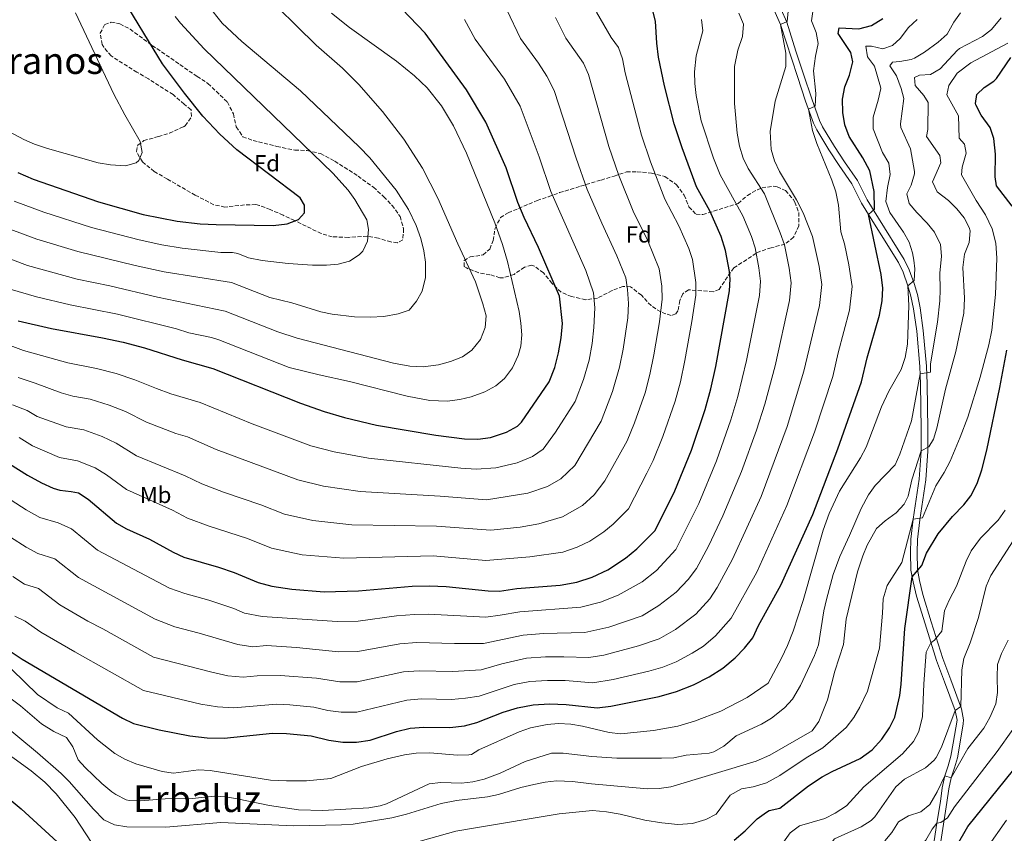
# Model space of a CAD drawing. Units: metres. Extents: x 617445 to 620891, y 4743314 to 4745686.
# Drawn here: x 618584 to 619010, y 4744517 to 4744869 of the extents above; entities that cross this region are included whole.
import ezdxf
from ezdxf.enums import TextEntityAlignment as Align

# ---------------------------------------------------------------- set-up
doc = ezdxf.new("R2010")
doc.units = ezdxf.units.M
doc.header["$MEASUREMENT"] = 0
doc.linetypes.add('DGN Style 3', pattern=[2.435891, 1.739922, -0.695969])
for name, color, linetype, lineweight in [('Curva de nivel directora', 30, 'Continuous', 30), ('Curva de nivel intermedia', 30, 'Continuous', 0), ('Etiqueta de uso rústico', 92, 'Continuous', 0), ('Etiqueta de zona arbolada', 92, 'Continuous', 0), ('Línea de pista sin pavimentar', 7, 'Continuous', 0), ('Texto de Área (paraje) menor', 7, 'Continuous', 0), ('Zona arbolada', 92, 'DGN Style 3', 0)]:
    doc.layers.add(name, color=color, linetype=linetype, lineweight=lineweight)
doc.styles.add('Style-Arial', font='arial.ttf')

msp = doc.modelspace()

# ---------------------------------------------------------------- linework, layer by layer
at = {"layer": 'Curva de nivel directora', "color": 30, "linetype": 'Continuous', "lineweight": 30, "flags": 128}
for points, elevation in [([(618583.11, 4744803.11), (618589.67, 4744800.26), (618618, 4744790.45), (618637.33, 4744784.98), (618652.04, 4744782.07), (618661.97, 4744780.93), (618668.88, 4744780.58), (618693.49, 4744780.24), (618699.53, 4744780.96), (618704.45, 4744782.8), (618707.01, 4744785.68), (618707.09, 4744789.04), (618705.13, 4744792.16), (618677.77, 4744812.96), (618670.4, 4744819.71), (618663.05, 4744827.51), (618655.11, 4744837.36), (618645.61, 4744850.08), (618627.08, 4744880.78)], 700), ([(618583.12, 4744738.88), (618597.64, 4744735.6), (618619.72, 4744731.6), (618628.64, 4744729.68), (618637.84, 4744727.2), (618654.12, 4744722), (618667.36, 4744718.32), (618705.36, 4744703.28), (618715.56, 4744699.68), (618724.44, 4744697.04), (618738.24, 4744693.84), (618763.84, 4744689.44), (618776.28, 4744687.92), (618782.04, 4744687.75), (618787.52, 4744688.39), (618794.44, 4744690.79), (618799.28, 4744693.35), (618800.88, 4744695.11), (618812.96, 4744712.47), (618815.36, 4744718.79), (618817, 4744725.03), (618818.12, 4744731.51), (618818.68, 4744737.83), (618817.32, 4744749.59), (618808.24, 4744770.63), (618802.08, 4744783.59), (618799.4, 4744790.07), (618794.29, 4744805.19), (618785.57, 4744824.95), (618777.13, 4744838.87), (618759.29, 4744863.43), (618745.85, 4744877.36)], 675), ([(618571.58, 4744681.89), (618587.28, 4744672.08), (618593.24, 4744668.8), (618598.32, 4744666.48), (618601.2, 4744665.6), (618606.19, 4744665.12), (618609.28, 4744664.48), (618613.48, 4744661.76), (618625.68, 4744651.44), (618630.05, 4744649), (618640.03, 4744644.46), (618650.32, 4744638.8), (618654.85, 4744636.68), (618669.9, 4744632.41), (618676.6, 4744630.08), (618687.09, 4744625.77), (618692.88, 4744624.17), (618701.52, 4744622.88), (618715.52, 4744621.68), (618730.44, 4744622.16), (618753.59, 4744624.1), (618761.16, 4744624.29), (618768.35, 4744623.97), (618786.48, 4744622.16), (618791.48, 4744622.02), (618798.88, 4744623.11), (618817.73, 4744624.6), (618824.86, 4744625.88), (618831.51, 4744627.96), (618838.33, 4744631.24), (618845.92, 4744636.23), (618850.88, 4744640.31), (618858.8, 4744648.23), (618867.27, 4744665.39), (618874.44, 4744683.03), (618880.41, 4744700.5), (618882.83, 4744709.48), (618885.01, 4744719.24), (618890.92, 4744751.91), (618891.2, 4744756.91), (618890.96, 4744760.23), (618889.24, 4744769.35), (618887.32, 4744775.43), (618882.4, 4744786.48), (618876.72, 4744796.87), (618870.45, 4744813.83), (618867.05, 4744824.13), (618862.86, 4744840.62), (618860.28, 4744853.06), (618859.49, 4744859.12), (618858.89, 4744868.63), (618857.69, 4744873.59)], 650), ([(618569.24, 4744602.96), (618584.88, 4744592.48), (618628.36, 4744566.96), (618633.08, 4744564.64), (618644.12, 4744561.92), (618657.52, 4744559.36), (618665, 4744558.48), (618672.36, 4744558.4), (618693.24, 4744560.56), (618699.28, 4744560.4), (618710, 4744559.36), (618717.64, 4744557.52), (618723.6, 4744556.56), (618729.56, 4744556.56), (618735.52, 4744557.52), (618746.88, 4744561.28), (618752.8, 4744562.72), (618758.64, 4744563.12), (618769.92, 4744562.96), (618776.28, 4744563.76), (618781.6, 4744565.2), (618793.04, 4744569.6), (618799.28, 4744571.51), (618805.96, 4744572.79), (618813, 4744573.19), (618820.32, 4744572.95), (618833.64, 4744571.43), (618839.6, 4744572.23), (618860.48, 4744576.39), (618868, 4744578.55), (618875.32, 4744581.43), (618882.08, 4744584.87), (618888.12, 4744588.71), (618893.44, 4744593.19), (618897.36, 4744597.35), (618901, 4744601.83), (618903.48, 4744607.11), (618913.12, 4744624.55), (618927, 4744655.11), (618937.84, 4744683.59), (618948, 4744712.47), (618950.48, 4744722.87), (618955.84, 4744741.43), (618957.04, 4744747.51), (618957.28, 4744753.03), (618956.56, 4744758.95), (618951.06, 4744784.94), (618953.72, 4744787.19), (618953.52, 4744794.87), (618951.68, 4744803.83), (618948.56, 4744809.43), (618942.73, 4744818.63), (618940.89, 4744823.75), (618939.97, 4744829.03), (618939.85, 4744834.79), (618940.85, 4744840.23), (618942.81, 4744845.19), (618944.25, 4744850.95), (618943.45, 4744855.03), (618937.89, 4744863.27), (618938.45, 4744865.67), (618946.93, 4744865.27), (618952.33, 4744866.71), (618957.25, 4744869.75)], 625), ([(619013.3, 4744788.51), (619006.44, 4744797.27), (619005.88, 4744801.19), (619005.96, 4744811.11), (619005.32, 4744817.83), (619003.71, 4744822.56), (618999.81, 4744827.91), (618997.55, 4744832.4), (618997.37, 4744832.95), (618998.01, 4744836.87), (619001.13, 4744839.83), (619005.27, 4744842.69), (619006.41, 4744843.83), (619012.61, 4744852.87)], 600), ([(618981.16, 4744646.71), (618987.36, 4744654.23), (618992.36, 4744659.27), (618995.39, 4744663.25), (618998.04, 4744668.49), (619000.1, 4744674.5), (619002.28, 4744682.95), (619007.96, 4744710.03), (619010.86, 4744726.3)], 600), ([(618892.92, 4744514.22), (618897.72, 4744518.33), (618902.92, 4744523.43), (618906.94, 4744526.41), (618908.04, 4744527.03), (618912.68, 4744528.07), (618925.12, 4744537.67), (618930.96, 4744541.59), (618935.35, 4744543.99), (618947.4, 4744549.59), (618952.64, 4744553.35), (618956.88, 4744557.91), (618960.16, 4744562.87), (618962.48, 4744567.51), (618964.64, 4744576.79), (618965.24, 4744581.76), (618966.8, 4744605.83), (618969.95, 4744628.23), (618974.08, 4744633.03), (618976.12, 4744638.39), (618981.16, 4744646.71)], 600), ([(618989, 4744511.35), (618994.12, 4744520.08), (619020.08, 4744552.31)], 575), ([(618566.8, 4744542.48), (618584.48, 4744527.75), (618600.12, 4744513.52)], 600)]:
    msp.add_lwpolyline(points, dxfattribs=dict(at, elevation=elevation))
at = {"layer": 'Curva de nivel intermedia', "color": 30, "linetype": 'Continuous', "lineweight": 0, "flags": 128}
for points, elevation in [([(618575.3, 4744767.41), (618587.27, 4744762.84), (618608.74, 4744757), (618622.88, 4744754.05), (618643.52, 4744749.15), (618672.78, 4744743.15), (618695.58, 4744734.13), (618703.86, 4744731.4), (618745.64, 4744720.64), (618752.68, 4744719.28), (618758.4, 4744718.96), (618764.97, 4744719.88), (618770.24, 4744721.28), (618775.36, 4744723.35), (618779.44, 4744726.23), (618783.28, 4744730.87), (618785.28, 4744736.07), (618785.6, 4744741.08), (618784.26, 4744746.26), (618780.98, 4744755.73), (618773.35, 4744772.21), (618764.82, 4744791.99), (618758.16, 4744804.93), (618750.01, 4744817.5), (618740.87, 4744829.44), (618730.6, 4744841.23), (618723.44, 4744848.19), (618712.1, 4744858.25), (618687.1, 4744882.9)], 685), ([(618580.87, 4744628.36), (618585.86, 4744625.02), (618591.92, 4744623.14), (618601.2, 4744616.06), (618613.3, 4744609.01), (618619.87, 4744605.68), (618641.79, 4744593.45), (618667, 4744586.88), (618673.84, 4744585.39), (618680.57, 4744584.7), (618686.54, 4744585.32), (618696.55, 4744585.48), (618712.21, 4744584.28), (618722.37, 4744582.67), (618729.91, 4744582.8), (618749.83, 4744586.99), (618756.62, 4744587.51), (618771.28, 4744587.16), (618783.55, 4744587.98), (618792.42, 4744590.56), (618803.13, 4744592.92), (618811.34, 4744593.48), (618819.28, 4744593.61), (618830.13, 4744593.21), (618836.64, 4744594.28), (618851.62, 4744598.33), (618860.52, 4744601.35), (618867.62, 4744605.42), (618876.42, 4744612.04), (618882.37, 4744618.64), (618885.61, 4744623.56), (618892.28, 4744635.82), (618904.61, 4744662.93), (618915.86, 4744693.19), (618923.16, 4744717.15), (618929.88, 4744745.63), (618930.85, 4744754.58), (618929.7, 4744762.4), (618926.79, 4744775.37), (618922.76, 4744785.59), (618919.88, 4744791.27), (618912.64, 4744803.59), (618910.45, 4744808.15), (618909.01, 4744813.11), (618908.57, 4744820.87), (618910.69, 4744833.91), (618915.37, 4744848.95), (618915.29, 4744854.79), (618913.02, 4744867.15), (618915.85, 4744868.47), (618916.97, 4744880.55)], 635), ([(618491.59, 4744873.76), (618512.84, 4744861.32), (618561.3, 4744830.57), (618572.75, 4744824.1), (618585.69, 4744817.36), (618590.28, 4744815.38), (618595.93, 4744813.44), (618617.85, 4744807.36), (618623.17, 4744806.4), (618629.57, 4744806), (618634.28, 4744807.35), (618635.37, 4744808.24), (618636.89, 4744811.76), (618635.97, 4744816.48), (618629.29, 4744828.08), (618624.63, 4744836.93), (618608.05, 4744872.16)], 705), ([(618579.76, 4744752.65), (618591.17, 4744749.29), (618605.65, 4744745.85), (618626.19, 4744741.75), (618651.67, 4744735.44), (618657.08, 4744733.71), (618666.9, 4744731.71), (618670.07, 4744730.73), (618700.47, 4744718.7), (618713.4, 4744715.52), (618726.56, 4744712.72), (618751.48, 4744706.32), (618761.31, 4744704.43), (618768.72, 4744704.16), (618774.28, 4744704.88), (618779.15, 4744706.01), (618785.04, 4744708.23), (618789.8, 4744710.79), (618793.61, 4744714.03), (618797.01, 4744718.61), (618799.44, 4744723.91), (618800.72, 4744727.91), (618801.03, 4744732.89), (618800.68, 4744737.91), (618799.89, 4744742.9), (618794.84, 4744764.63), (618792.72, 4744771.91), (618789.42, 4744781.35), (618777.17, 4744811.43), (618771.53, 4744823.35), (618766.41, 4744831.97), (618760.08, 4744839.76), (618754.68, 4744844.96), (618746.87, 4744851.28), (618726.49, 4744865.82), (618718.72, 4744872.05)], 680), ([(618579.93, 4744645.38), (618586.69, 4744641.07), (618591.74, 4744638.31), (618599.11, 4744636.01), (618609.36, 4744627.85), (618642.39, 4744609.89), (618650.97, 4744606.56), (618661.55, 4744603.84), (618678.26, 4744598.85), (618684.67, 4744597.86), (618690.64, 4744598.48), (618703.61, 4744597.63), (618721.75, 4744595.72), (618730.09, 4744595.92), (618748.35, 4744599.13), (618755.61, 4744599.71), (618771.96, 4744599.26), (618784.53, 4744599.37), (618801.71, 4744602.99), (618810.51, 4744603.62), (618828.37, 4744604.1), (618838.67, 4744606.45), (618853.13, 4744611.31), (618860.38, 4744615.69), (618867.9, 4744621.47), (618873.05, 4744627.04), (618876.67, 4744631.79), (618881.86, 4744641.45), (618888.09, 4744654.52), (618896.18, 4744673.73), (618902.6, 4744691.69), (618906.16, 4744702.9), (618910.74, 4744719.49), (618916.89, 4744747.72), (618917.63, 4744755.36), (618916.79, 4744761.68), (618914.78, 4744771.74), (618912.88, 4744777.07), (618906.08, 4744793.83), (618899.08, 4744804.79), (618896.81, 4744809.27), (618895.25, 4744814.47), (618894.25, 4744820.15), (618893.17, 4744833.03), (618893.05, 4744849.03), (618894.61, 4744855.99), (618896.57, 4744861.91), (618897.05, 4744867.27), (618894.97, 4744871.99)], 640), ([(618580, 4744778.4), (618591.22, 4744774.22), (618608.97, 4744768.96), (618633.86, 4744762.86), (618646.36, 4744760.12), (618675.49, 4744755.57), (618692.04, 4744749.08), (618701.54, 4744746.76), (618714.16, 4744742.88), (618719.06, 4744741.88), (618728.68, 4744740.64), (618735.52, 4744740.48), (618741.4, 4744740.8), (618747.64, 4744741.92), (618752.38, 4744743.49), (618755.56, 4744747.44), (618757.97, 4744751.8), (618759.42, 4744757.7), (618759.41, 4744764.27), (618758.7, 4744769.26), (618757.4, 4744774.61), (618755.45, 4744780.24), (618752.13, 4744787.12), (618746.67, 4744795.52), (618735.33, 4744809.44), (618730.73, 4744814.16), (618705.27, 4744838.4), (618679.89, 4744859.84), (618671.41, 4744867.68), (618665.25, 4744875.56)], 690), ([(618581.7, 4744611.21), (618586.26, 4744608.97), (618593.04, 4744604.27), (618607.71, 4744595.68), (618637.43, 4744579.04), (618662.26, 4744573.12), (618669.42, 4744571.94), (618676.46, 4744571.55), (618694.9, 4744573.02), (618700.72, 4744572.81), (618711.1, 4744571.82), (618717.22, 4744570.35), (618722.98, 4744569.61), (618729.74, 4744569.68), (618751.32, 4744574.85), (618757.63, 4744575.31), (618770.6, 4744575.06), (618776.68, 4744575.6), (618782.58, 4744576.59), (618797.72, 4744581.61), (618804.54, 4744582.86), (618812.17, 4744583.33), (618819.8, 4744583.28), (618831.88, 4744582.32), (618840.57, 4744583.74), (618856.05, 4744587.36), (618862.07, 4744589.09), (618867.92, 4744591.39), (618874.85, 4744595.15), (618879.68, 4744598.22), (618884.93, 4744602.62), (618891.68, 4744610.24), (618902.7, 4744630.19), (618915.81, 4744659.02), (618927.68, 4744690.75), (618935.58, 4744714.81), (618937.92, 4744725.1), (618942.86, 4744743.53), (618944.07, 4744753.81), (618942.61, 4744763.12), (618940.67, 4744772.31), (618939.04, 4744777.43), (618938.08, 4744789.03), (618936.92, 4744794.71), (618935.2, 4744799.75), (618928.73, 4744815.59), (618926.81, 4744821.35), (618925.1, 4744830.51), (618928.01, 4744831.83), (618928.25, 4744837.35), (618927.29, 4744847.11), (618928.13, 4744853.43), (618929.29, 4744858.87), (618928.37, 4744863.75), (618926.45, 4744868.71), (618926.93, 4744872.71)], 630), ([(618583.13, 4744714.36), (618590.61, 4744711.99), (618601.79, 4744707.81), (618606.77, 4744706.34), (618614.31, 4744705), (618622.58, 4744702.51), (618629.63, 4744699.73), (618638.69, 4744695.07), (618651.37, 4744690.18), (618656.43, 4744688.78), (618668.91, 4744683.2), (618704.17, 4744670.11), (618715.27, 4744667.37), (618731.15, 4744665.04), (618765.75, 4744663.01), (618785.82, 4744661.46), (618803.76, 4744664.31), (618812.17, 4744667.2), (618817.94, 4744670.51), (618824.05, 4744676.36), (618835.44, 4744695.49), (618840.29, 4744708.28), (618843.33, 4744718.81), (618844.88, 4744726.61), (618846.99, 4744740.24), (618847.23, 4744746.45), (618846.87, 4744752.52), (618846.09, 4744757.5), (618842.17, 4744767.1), (618835.64, 4744781.13), (618829.43, 4744795.69), (618824.54, 4744809.38), (618815.14, 4744838.62), (618811.96, 4744844.79), (618808.24, 4744850.44), (618800.52, 4744861.07), (618794.63, 4744873.47)], 665), ([(618876.36, 4744750.09), (618876.42, 4744755.45), (618874.86, 4744765.4), (618873.32, 4744770.27), (618868.99, 4744780.02), (618863.03, 4744791.63), (618856.77, 4744807.79), (618852.88, 4744819.21), (618851.51, 4744824.22), (618845.87, 4744846.23), (618844.71, 4744852.29), (618842.89, 4744857.14), (618839.72, 4744861.5), (618833.33, 4744872.47)], 655), ([(618968.64, 4744789.75), (618967.72, 4744793.91), (618969.48, 4744797.67), (618970.94, 4744802.51), (618970.96, 4744803.51), (618969.28, 4744813.35), (618965, 4744822.51), (618964.85, 4744824.15), (618966.41, 4744835.19), (618965.21, 4744839.43), (618963.13, 4744844.87), (618960.37, 4744849.19), (618961.49, 4744850.87), (618964.61, 4744851.11), (618969.51, 4744852.07), (618970.97, 4744852.63), (618975.25, 4744855.21), (618981.21, 4744859.43), (618985.17, 4744863.03), (618987.93, 4744868.15), (618990.86, 4744872.2)], 615), ([(618574.5, 4744730.14), (618585.56, 4744726.07), (618604.63, 4744720.81), (618617.02, 4744718.3), (618625.61, 4744716.09), (618633.73, 4744713.46), (618643.03, 4744709.61), (618649.31, 4744707.4), (618661.9, 4744703.55), (618684.42, 4744694.35), (618709.87, 4744684.89), (618719.86, 4744682.2), (618734.7, 4744679.44), (618774.7, 4744675.13), (618781.29, 4744674.8), (618789.79, 4744675.34), (618799.1, 4744677.55), (618805.73, 4744680.27), (618810.31, 4744683.45), (618815.64, 4744690.81), (618824.2, 4744703.98), (618827.83, 4744713.53), (618830.17, 4744721.92), (618831.5, 4744729.06), (618832.3, 4744736.08), (618832.67, 4744744.62), (618832.1, 4744751.06), (618828.75, 4744760.64), (618813.61, 4744794.83), (618808.59, 4744809.95), (618800.35, 4744831.79), (618793.57, 4744843.44), (618780.92, 4744860.85), (618776.33, 4744869.35)], 670), ([(618580.69, 4744702.65), (618587.09, 4744700.19), (618591.43, 4744697.48), (618603.95, 4744693.05), (618611.61, 4744691.71), (618619.55, 4744688.92), (618625.52, 4744685.99), (618634.36, 4744680.52), (618655.45, 4744671.82), (618662.72, 4744668.4), (618672.04, 4744664.83), (618688.11, 4744659.36), (618698.48, 4744655.33), (618710.69, 4744652.54), (618727.61, 4744650.64), (618764.22, 4744650.11), (618787.71, 4744648.31), (618800.32, 4744649.7), (618808.42, 4744651.08), (618818.62, 4744654.12), (618827.27, 4744659.08), (618832.36, 4744663.65), (618836.96, 4744669.68), (618846.68, 4744687), (618849.85, 4744694.81), (618854.39, 4744707.82), (618856.5, 4744715.7), (618858.25, 4744724.15), (618860.62, 4744738.49), (618861.8, 4744748.27), (618861.65, 4744753.98), (618860.48, 4744761.45), (618855.58, 4744773.56), (618849.33, 4744786.38), (618843.1, 4744801.74), (618838.71, 4744814.3), (618829.92, 4744845.45), (618827.75, 4744850.43), (618820.12, 4744861.28), (618815.61, 4744870.23)], 660), ([(618581.52, 4744790.7), (618594.28, 4744785.9), (618614.91, 4744779.3), (618635.59, 4744773.92), (618645.36, 4744771.78), (618654.15, 4744770.35), (618670.89, 4744768.54), (618675.95, 4744768.46), (618678.2, 4744767.99), (618682.85, 4744766.15), (618688.72, 4744765.04), (618699.97, 4744763.7), (618710.56, 4744762.98), (618716.6, 4744762.96), (618721.58, 4744763.42), (618726.5, 4744764.77), (618730.72, 4744767.49), (618732.24, 4744769.12), (618734.36, 4744773.44), (618734.78, 4744778.44), (618734.05, 4744782.64), (618728.84, 4744791.42), (618725.92, 4744795.43), (618719.34, 4744802.86), (618663.6, 4744856.66), (618653.37, 4744867.65), (618651.05, 4744870.56)], 695), ([(618811.19, 4744539.37), (618816.14, 4744539.95), (618823.07, 4744539.65), (618831.2, 4744538.63), (618855.45, 4744536.48), (618860.51, 4744536.6), (618865.49, 4744537.28), (618902.48, 4744548.47), (618908.36, 4744551.03), (618926.64, 4744561.51), (618929.54, 4744565.58), (618933.4, 4744574.95), (618936.48, 4744587.35), (618940.2, 4744598.87), (618941.48, 4744609.91), (618946.35, 4744630.36), (618948.56, 4744637.27), (618950.44, 4744641.9), (618954.48, 4744649.11), (618958.26, 4744652.39), (618963.04, 4744655.91), (618966.47, 4744659.63), (618968.2, 4744663.03), (618969.76, 4744670.07), (618973.8, 4744682.71), (618977.16, 4744684.47), (618979.24, 4744687.67), (618980.7, 4744692.46), (618984.43, 4744709.33), (618988.8, 4744725.67), (618992.31, 4744742.19), (618992.65, 4744748.67), (618991.84, 4744762.07), (618992.64, 4744767.75), (618994.6, 4744772.87), (618995.02, 4744777.9), (618994.68, 4744779.35), (618992.48, 4744783.51), (618989.34, 4744787.4), (618985.72, 4744791.06), (618980.72, 4744794.71), (618978.72, 4744799.03), (618982.36, 4744807.35), (618981.92, 4744810.39), (618976.13, 4744818.71), (618976.73, 4744821.67), (618976.89, 4744833.43), (618975.01, 4744836.47), (618971.29, 4744840.71), (618970.93, 4744844.15), (618973.13, 4744845.19), (618977.85, 4744845.51), (618982.09, 4744847.99), (618989.48, 4744855.95), (618990.41, 4744856.71), (619000.41, 4744861.91), (619004.32, 4744865.01), (619008.51, 4744870.09)], 610), ([(618891.5, 4744696.1), (618894.5, 4744706.19), (618898.32, 4744721.83), (618903.91, 4744749.82), (618904.42, 4744756.13), (618903.67, 4744761.93), (618902.01, 4744770.55), (618900.48, 4744775.41), (618896.76, 4744784.39), (618886.96, 4744802.15), (618883.97, 4744809.27), (618878.69, 4744825.43), (618876.53, 4744836.39), (618875.89, 4744841.59), (618875.77, 4744846.63), (618876.49, 4744853.59), (618879.41, 4744864.39), (618878.77, 4744869.35)], 645), ([(618968.68, 4744772.95), (618966.21, 4744777.31), (618960.36, 4744785.83), (618958.6, 4744790.59), (618959.24, 4744796.63), (618960.44, 4744802.23), (618959.93, 4744807.2), (618957.16, 4744811.83), (618953.13, 4744821.99), (618953.07, 4744827.01), (618955.25, 4744834.47), (618956.38, 4744839.39), (618956.33, 4744840.23), (618953.73, 4744849.11), (618950.65, 4744853.19), (618949.89, 4744857.83), (618952.37, 4744857.75), (618957.25, 4744856.63), (618961.53, 4744857.99), (618964.73, 4744861.11), (618968.45, 4744865.91), (618972.11, 4744869.31)], 620), ([(619004.48, 4744734.95), (619006.04, 4744750.31), (619006.6, 4744765.99), (619006.2, 4744772.47), (619004.6, 4744778.79), (619001.68, 4744784.79), (618997.6, 4744791.03), (618991.32, 4744802.07), (618991.56, 4744805.43), (618993.4, 4744811.51), (618992.6, 4744815.35), (618990.33, 4744817.99), (618990.01, 4744827.67), (618984.97, 4744836.71), (618985.85, 4744840.71), (618989.41, 4744846.15), (618995.37, 4744850.55), (619011.37, 4744859.11)], 605), ([(618580.12, 4744575.36), (618584.16, 4744572.41), (618593.28, 4744564.56), (618598.56, 4744561.28), (618604.16, 4744558.72), (618606.88, 4744554.56), (618609.08, 4744549.04), (618612.12, 4744545.6), (618619.34, 4744538.68), (618623.72, 4744535.11), (618625.44, 4744533.92), (618629.96, 4744531.73), (618631.28, 4744531.44), (618636.08, 4744531.28), (618646.84, 4744532.16), (618658.44, 4744532.32), (618668.08, 4744533.2), (618673.04, 4744532.95), (618677.99, 4744532.17), (618691.96, 4744529.2), (618704.53, 4744527.36), (618714.96, 4744527.12), (618734.88, 4744528.16), (618739.81, 4744529.04), (618742.52, 4744530), (618761.04, 4744538.56), (618766.02, 4744539.12), (618774.92, 4744538.88), (618779.89, 4744539.42), (618784.82, 4744540.62), (618791.76, 4744543.28), (618802.51, 4744548.29), (618814, 4744551.83), (618819, 4744551.85), (618831.4, 4744550.47), (618842.23, 4744549.69), (618861.52, 4744549.75), (618866.92, 4744549.91), (618872.16, 4744551.03), (618882.12, 4744551.94), (618884.2, 4744552.39), (618888.55, 4744554.85), (618893.88, 4744559.43), (618904.84, 4744564.47), (618909.17, 4744566.96), (618914.8, 4744571.48), (618918.23, 4744575.2), (618921.68, 4744581.1), (618927.76, 4744594.07), (618929.44, 4744598.8), (618931.8, 4744613.51), (618932.86, 4744618.4), (618935.82, 4744629.21), (618938.65, 4744636.96), (618942.91, 4744646.01), (618947.84, 4744657.67), (618951.12, 4744663.67), (618954.03, 4744667.74), (618962.6, 4744676.63), (618964.63, 4744681.21), (618969.68, 4744695.59), (618973.41, 4744715.96), (618977.96, 4744716.71), (618977.88, 4744720.39), (618980.94, 4744738.3), (618981.88, 4744747.51), (618982.12, 4744752.55), (618981.96, 4744759.59), (618982.6, 4744766.95), (618982.16, 4744771.92), (618979.6, 4744777.35), (618976.46, 4744781.24), (618972.04, 4744785.75), (618968.64, 4744789.75)], 615), ([(618580.43, 4744588.02), (618591.56, 4744577.28), (618600.08, 4744571.52), (618605, 4744569.2), (618617.57, 4744557.59), (618625.04, 4744551.76), (618629.38, 4744549.28), (618634.15, 4744547.21), (618645.44, 4744543.92), (618650.39, 4744543.18), (618661.28, 4744544.64), (618666.27, 4744544.41), (618692.31, 4744540.25), (618699.24, 4744539.85), (618707.92, 4744539.92), (618718.52, 4744540.88), (618731.72, 4744546.08), (618742.85, 4744549.43), (618750.36, 4744551.2), (618755.31, 4744551.92), (618761.32, 4744552.07), (618773.2, 4744551.04), (618778.2, 4744551.09), (618779.32, 4744551.36), (618782.52, 4744553.28), (618799.92, 4744561.03), (618804.84, 4744562.79), (618812, 4744564.31), (618816.98, 4744564.71), (618822.27, 4744564.42), (618827.37, 4744563.58), (618838.92, 4744560.87), (618843.9, 4744560.28), (618858.04, 4744561.67), (618868.57, 4744563.58), (618875.76, 4744565.67), (618887.2, 4744570.07), (618898.52, 4744575.99), (618907.73, 4744582.13), (618913.48, 4744592.95), (618916.04, 4744598.47), (618918.44, 4744604.71), (618922.84, 4744617.99), (618931.52, 4744648.39), (618934.04, 4744655.51), (618938.56, 4744665.16), (618947.55, 4744679.61), (618950.04, 4744684.25), (618956.74, 4744701.72), (618959.92, 4744708.47), (618965.15, 4744717.87), (618967, 4744723.11), (618967.96, 4744728.79), (618968.52, 4744745.51), (618968.16, 4744754.13), (618970.8, 4744756.39), (618971.07, 4744761.4), (618970.72, 4744765.11), (618970.12, 4744768.31), (618968.68, 4744772.95)], 620), ([(618583.57, 4744688.39), (618589.36, 4744684.78), (618601.14, 4744679.77), (618608.9, 4744678.41), (618616.51, 4744675.34), (618621.41, 4744672.26), (618630.02, 4744665.98), (618649.93, 4744656.94), (618656.52, 4744653.6), (618665.85, 4744650.07), (618682.35, 4744644.72), (618692.79, 4744640.55), (618706.11, 4744637.71), (618724.06, 4744636.24), (618762.69, 4744637.2), (618785.59, 4744635.28), (618804.58, 4744636.8), (618818.77, 4744638.86), (618825.06, 4744641.04), (618830.52, 4744643.66), (618836.59, 4744647.66), (618840.56, 4744650.92), (618847.22, 4744657.61), (618855.14, 4744672.97), (618857.92, 4744678.51), (618862.15, 4744688.92), (618867.4, 4744704.16), (618869.67, 4744712.59), (618871.63, 4744721.7), (618874.59, 4744738.71), (618876.36, 4744750.09)], 655), ([(618752.56, 4744512.48), (618772.56, 4744518.08), (618780.12, 4744519.44), (618817.28, 4744525.59), (618831.6, 4744527.11), (618837.68, 4744526.47), (618843.68, 4744525.43), (618854.32, 4744522.95), (618861.6, 4744521.67), (618868.6, 4744521.03), (618874.96, 4744521.43), (618880.68, 4744523.11), (618885.12, 4744525.51), (618891.2, 4744533.67), (618896.16, 4744536.39), (618901.16, 4744537.35), (618906.88, 4744539.03), (618912.68, 4744542.23), (618924.16, 4744549.91), (618931.28, 4744554.23), (618941.48, 4744563.03), (618944.68, 4744567.35), (618947.32, 4744571.83), (618950.6, 4744578.71), (618955.8, 4744597.27), (618957.2, 4744612.39), (618957.48, 4744618.63), (618959.08, 4744624.39), (618965.44, 4744634.39), (618970.42, 4744653.17), (618974.44, 4744653.75), (618980.24, 4744667.51), (618983.84, 4744673.35), (618986.36, 4744678.15), (618990.8, 4744688.63), (618994, 4744697.27), (618999.44, 4744714.55), (619003.16, 4744728.55), (619004.48, 4744734.95)], 605), ([(618573.56, 4744665.48), (618586.59, 4744657.09), (618592.51, 4744653.77), (618600.46, 4744651.57), (618606.3, 4744648.88), (618617.52, 4744639.64), (618648.62, 4744623.28), (618655.32, 4744620.94), (618665.73, 4744618.12), (618676.49, 4744614.41), (618681.18, 4744612.49), (618688.78, 4744611.01), (618721.13, 4744608.78), (618730.26, 4744609.04), (618746.87, 4744611.27), (618754.6, 4744611.91), (618760.66, 4744612.06), (618785.5, 4744610.76), (618791.79, 4744611.53), (618800.3, 4744613.05), (618826.61, 4744614.99), (618835.09, 4744617.2), (618842.76, 4744620.27), (618853.15, 4744625.96), (618859.39, 4744630.89), (618867.74, 4744640.01), (618877.68, 4744659.95), (618885.31, 4744678.38), (618891.5, 4744696.1)], 645), ([(618909.69, 4744506.87), (618917.24, 4744517.43), (618921.27, 4744520.43), (618932.16, 4744523.67), (618936.62, 4744525.93), (618941.59, 4744529.13), (618949.04, 4744537.27), (618965.8, 4744551.51), (618970.56, 4744556.87), (618972.92, 4744561.29), (618974.5, 4744567.77), (618975.04, 4744581.83), (618975.96, 4744595.59), (618978.08, 4744599.65), (618979.6, 4744600.79), (618982.87, 4744604.62), (618984, 4744613.43), (618986, 4744618.01), (618989.2, 4744624.07), (618993.32, 4744634.95), (618995.5, 4744639.45), (618999.56, 4744644.86), (619007.12, 4744652.71), (619010.16, 4744656.95)], 595), ([(618917.8, 4744491.91), (618922.28, 4744494.55), (618925.99, 4744497.94), (618927.2, 4744499.51), (618933.24, 4744510.71), (618936.31, 4744514.76), (618947.96, 4744519.99), (618952.23, 4744522.67), (618953.84, 4744524.39), (618962.96, 4744537.27), (618966.72, 4744540.57), (618975.72, 4744545.59), (618979.53, 4744548.84), (618980.36, 4744549.99), (618982.63, 4744554.45), (618988.57, 4744570.27), (618990.97, 4744572), (618991.4, 4744587.99), (618992.35, 4744592.9), (618995, 4744599.59), (618998.72, 4744610.55), (619001.96, 4744624.15), (619003.95, 4744628.75), (619014.98, 4744645.69)], 590), ([(618958.08, 4744513.91), (618961.12, 4744517.51), (618964.12, 4744522.15), (618968.37, 4744524.79), (618973.76, 4744526.55), (618977.65, 4744529.71), (618980.76, 4744535.19), (618984.11, 4744542), (618986.86, 4744541.25), (618994.08, 4744553.83), (619000.92, 4744562.63), (619003.56, 4744567.27), (619006.12, 4744573.19), (619006.94, 4744578.14), (619006.68, 4744584.79), (619006.88, 4744590.23), (619008.57, 4744594.94), (619011.44, 4744600.71)], 585), ([(618565.08, 4744573.92), (618591.56, 4744552), (618601.8, 4744543.12), (618605.29, 4744539.54), (618615.72, 4744527.6), (618620.28, 4744522.96), (618624.81, 4744520.82), (618630.23, 4744519.98), (618647.04, 4744519.92), (618670.87, 4744521.9), (618702.28, 4744520.47), (618723.08, 4744520.8), (618728.06, 4744521.19), (618744.83, 4744523.9), (618751.21, 4744525.47), (618766.2, 4744530.16), (618772.76, 4744531.36), (618786.2, 4744532.96), (618791.06, 4744534.03), (618800.63, 4744537.02), (618806.27, 4744538.35), (618811.19, 4744539.37)], 610), ([(618872.32, 4744470.47), (618881.98, 4744467.54), (618908.75, 4744461.96), (618915.05, 4744461.22), (618928.32, 4744461.19), (618933.29, 4744461.45), (618938.14, 4744462.81), (618939.76, 4744463.75), (618941.72, 4744466.31), (618947.44, 4744477.27), (618950.12, 4744481.49), (618956.97, 4744489.28), (618962.9, 4744497.33), (618965.2, 4744502.79), (618968.18, 4744506.81), (618972.59, 4744510.34), (618975.86, 4744514.21), (618978.6, 4744519.03), (618980.71, 4744521.64), (618982.44, 4744521.83), (618985.24, 4744523.91), (618988.28, 4744528.63), (619006.76, 4744552.55), (619020.24, 4744571.62)], 580), ([(618572.32, 4744556), (618588.88, 4744544.24), (618594.68, 4744539.28), (618599.64, 4744534.24), (618607.92, 4744524), (618617.4, 4744509.44)], 605), ([(618952.09, 4744413.8), (618958.08, 4744410.95), (618963.06, 4744410.54), (618967.94, 4744412.02), (618971.96, 4744415.99), (618973.64, 4744420.31), (618974.64, 4744425.99), (618976.44, 4744441.83), (618979.08, 4744473.67), (618980.93, 4744477.52), (618985.95, 4744477.99), (618991.3, 4744490.83), (619002.28, 4744510.71), (619010.76, 4744522.95)], 570)]:
    msp.add_lwpolyline(points, dxfattribs=dict(at, elevation=elevation))
at = {"layer": 'Línea de pista sin pavimentar', "color": 7, "linetype": 'Continuous', "lineweight": 0}
for points in [[(618979.48, 4744513.95, 578.72), (618980.71, 4744521.64, 580), (618982.22, 4744530.95, 583.28), (618982.99, 4744536.88, 584.35), (618984.11, 4744542, 585), (618985.56, 4744546.43, 586.81), (618986.74, 4744550.55, 587.31), (618987.72, 4744556.24, 588.11), (618989.37, 4744566.1, 588.99), (618988.57, 4744570.27, 590), (618984.01, 4744582.68, 592.23), (618980.5, 4744591.93, 593.5), (618975.53, 4744607.78, 597.39), (618971.77, 4744619.81, 599.07), (618970.37, 4744625.98, 599.77), (618969.44, 4744630.99, 601.47), (618969.25, 4744638.67, 603.61), (618969.41, 4744644.51, 604.33), (618970.42, 4744653.17, 605), (618973.01, 4744670.47, 608.75), (618973.88, 4744682.57, 609.95), (618973.88, 4744691.89, 612.76), (618973.59, 4744711.65, 614.6), (618973.28, 4744719.18, 616.97), (618971.94, 4744734.39, 618.5), (618970.58, 4744744.08, 619.17), (618969.46, 4744749.6, 619.58), (618968.16, 4744754.13, 620), (618966.02, 4744759.92, 621.73), (618964.01, 4744764.13, 622.25), (618952.94, 4744781.86, 624.54), (618948.03, 4744789.9, 626.8), (618943.91, 4744798.21, 627.68), (618938.33, 4744806.08, 628.17), (618933.95, 4744812.89, 628.65), (618928.7, 4744821.57, 629.34), (618927.3, 4744824.49, 629.63), (618923.83, 4744833.98, 631.23), (618920.31, 4744844.69, 633.07), (618913.02, 4744867.15, 635), (618910.12, 4744873.69, 636.46)], [(618982.32, 4744513.67, 577.71), (618983.52, 4744521.19, 579.53), (618985.03, 4744530.54, 581.93), (618985.8, 4744536.39, 582.93), (618986.86, 4744541.25, 585), (618988.28, 4744545.59, 585.45), (618989.52, 4744549.91, 585.98), (618990.52, 4744555.75, 586.83), (618992.08, 4744564.55, 587.82), (618992.24, 4744566.23, 588.14), (618991.32, 4744571.03, 589.63), (618986.68, 4744583.67, 591.42), (618983.19, 4744592.86, 592.7), (618978.24, 4744608.63, 596.58), (618974.52, 4744620.55, 598.25), (618973.16, 4744626.55, 599.06), (618972.28, 4744631.29, 600.15), (618972.1, 4744638.67, 602.13), (618972.25, 4744644.3, 602.83), (618973.24, 4744652.79, 604.51), (618975.84, 4744670.15, 607.5), (618976.72, 4744682.47, 609.39), (618976.72, 4744691.91, 611.59), (618976.43, 4744711.73, 613.45), (618976.12, 4744719.36, 615.82), (618974.76, 4744734.71, 617.39), (618973.39, 4744744.56, 618.11), (618972.23, 4744750.28, 618.55), (618970.86, 4744755.02, 619.61), (618968.64, 4744761.03, 620.83), (618966.51, 4744765.5, 621.35), (618955.36, 4744783.35, 623.38), (618950.52, 4744791.27, 625.99), (618946.36, 4744799.67, 626.86), (618940.68, 4744807.67, 627.31), (618936.37, 4744814.39, 627.65), (618931.2, 4744822.92, 628.39), (618929.93, 4744825.59, 628.66), (618926.52, 4744834.91, 630.47), (618923.01, 4744845.59, 631.89), (618919.57, 4744855.67, 633.44), (618915.69, 4744868.15, 634.88), (618913.29, 4744873.59, 635.71)]]:
    msp.add_polyline3d(points, dxfattribs=at)
at = {"layer": 'Zona arbolada', "color": 92, "linetype": 'DGN Style 3', "lineweight": 0}
for points in [[(618741.41, 4744792.64, 690.02), (618744.97, 4744788.88, 690.89), (618748.4, 4744784.08, 692.51), (618749.96, 4744778.8, 692.72), (618749.6, 4744774, 692.69), (618747.32, 4744772.72, 692.78), (618744.48, 4744773.04, 693.14), (618739.08, 4744774.64, 693.47), (618734.16, 4744775.52, 693.82), (618726.12, 4744775.04, 694.82), (618719.08, 4744775.28, 695.3), (618714.33, 4744776.69, 695.89), (618702.73, 4744782.32, 697.1), (618697.85, 4744784.64, 697.4), (618692.25, 4744787.04, 697.34), (618687.67, 4744788.86, 698.29), (618686.05, 4744789.2, 698.6), (618681.1, 4744789.06, 699.32), (618672.65, 4744788.16, 700.25), (618667.78, 4744789.16, 700.57), (618659.81, 4744793.28, 700.85), (618647.73, 4744800.24, 702.92), (618642.05, 4744803.6, 703.52), (618636.93, 4744807.68, 703.79), (618634.37, 4744812.16, 703.64), (618634.97, 4744814.96, 703.4), (618637.53, 4744816.88, 702.89), (618643.85, 4744818.64, 701.78), (618648.61, 4744820.11, 701.39), (618654.69, 4744822.84, 701.05), (618655.41, 4744823.36, 701.03), (618658.25, 4744827.36, 701.51), (618657.97, 4744830.24, 702.17), (618654.97, 4744832.64, 702.65), (618650.21, 4744836.8, 701.75), (618639.52, 4744843.62, 701.26), (618634.59, 4744846.53, 701.5), (618623.45, 4744853.52, 702.95), (618620.24, 4744857.29, 703.36), (618619.57, 4744858.48, 703.43), (618618.65, 4744863.36, 703.07), (618620.65, 4744867.12, 702.08), (618623.37, 4744868.08, 701.6), (618627.17, 4744867.44, 701.27), (618631.59, 4744865.11, 701.04), (618641.17, 4744858.08, 700.01), (618660.57, 4744844.7, 698.52), (618665.29, 4744841.6, 698.39), (618673.73, 4744833.6, 698.48), (618676.29, 4744828.48, 698.48), (618677.57, 4744822.8, 699.02), (618680.39, 4744818.59, 698.97), (618684.85, 4744816.96, 698.27), (618695.09, 4744814.4, 696.44), (618702.85, 4744812.8, 696.38), (618708.17, 4744812.64, 695.84), (618714.05, 4744811.28, 695.06), (618720.17, 4744808, 694.52), (618730.25, 4744801.58, 692.3), (618736.89, 4744796.72, 690.8)], [(618876.52, 4744785.03, 650.57), (618879.4, 4744784.87, 649.22), (618884.08, 4744786.39, 647.06), (618894.75, 4744789.75, 643.7), (618898.67, 4744793.19, 643.64), (618903, 4744795.65, 643.03), (618905, 4744796.47, 642.62), (618909.84, 4744797.16, 641.37), (618911.52, 4744796.95, 640.94), (618915.16, 4744795.27, 640.16), (618918.46, 4744791.5, 640.17), (618919.16, 4744790.31, 640.4), (618920.92, 4744785.77, 641.62), (618920.96, 4744780.03, 642.72), (618918.66, 4744775.15, 643.3), (618914.92, 4744772.07, 644.66), (618909, 4744770.55, 646.22), (618904.28, 4744769.05, 647.03), (618902.44, 4744768.15, 647.42), (618892.88, 4744761.83, 650.24), (618890.04, 4744758.02, 651.8), (618886.52, 4744752.55, 652.91), (618883.84, 4744751.51, 653.42), (618873.2, 4744752.39, 657.05), (618870.72, 4744750.63, 657.83), (618869.44, 4744747.67, 659.03), (618868.64, 4744743.22, 660.95), (618867.76, 4744741.91, 661.49), (618865.68, 4744741.19, 662.09), (618861.16, 4744742.79, 662.99), (618856.98, 4744745.5, 663.41), (618852.8, 4744749.99, 663.95), (618848.12, 4744753.67, 665.36), (618844.8, 4744753.83, 665.9), (618840.16, 4744752.02, 666.33), (618833.84, 4744748.79, 668.48), (618828.68, 4744748.07, 670.28), (618822.64, 4744749.43, 672.44), (618818.12, 4744751.27, 673.41), (618814.11, 4744755.16, 674.67), (618810.48, 4744759.67, 675.98), (618806.46, 4744762.6, 677.16), (618805.36, 4744762.95, 677.48), (618802.28, 4744762.15, 678.74), (618797.76, 4744759.03, 680.15), (618793.03, 4744757.53, 681.34), (618791.64, 4744757.59, 681.68), (618787.32, 4744758.87, 682.52), (618782.44, 4744759.75, 683.22), (618777.09, 4744761.79, 682.38), (618776.08, 4744762.47, 682.16), (618776.08, 4744765.03, 681.68), (618778.72, 4744766.63, 681.32), (618784.32, 4744767.43, 679.7), (618787.24, 4744769.99, 678.44), (618788.68, 4744773.67, 677.48), (618789.52, 4744778.95, 676.13), (618791.84, 4744783.59, 674.63), (618795.2, 4744785.67, 673.97), (618807.68, 4744790.95, 670.88), (618812.6, 4744792.63, 669.68), (618817.41, 4744794.39, 669.62), (618826.52, 4744797.15, 666.76), (618835.38, 4744799.86, 662.97), (618840.97, 4744801.59, 660.17), (618846.41, 4744803.35, 657.05), (618850.93, 4744803.44, 654.94), (618857.21, 4744802.87, 653.21), (618862.93, 4744801.35, 652.19), (618868.04, 4744797.83, 651.74), (618871.36, 4744793.35, 651.62), (618873.36, 4744788.23, 651.02)]]:
    msp.add_polyline3d(points, close=True, dxfattribs=at)
for points in [[(618747.32, 4744772.72, 692.78), (618744.48, 4744773.04, 693.14), (618739.08, 4744774.64, 693.47), (618734.16, 4744775.52, 693.82), (618726.12, 4744775.04, 694.82), (618719.08, 4744775.28, 695.3), (618714.33, 4744776.69, 695.89), (618702.73, 4744782.32, 697.1), (618697.85, 4744784.64, 697.4), (618692.25, 4744787.04, 697.34), (618687.67, 4744788.86, 698.29), (618686.05, 4744789.2, 698.6), (618681.1, 4744789.06, 699.32), (618672.65, 4744788.16, 700.25), (618667.78, 4744789.16, 700.57), (618659.81, 4744793.28, 700.85), (618647.73, 4744800.24, 702.92), (618642.05, 4744803.6, 703.52), (618636.93, 4744807.68, 703.79), (618634.37, 4744812.16, 703.64), (618634.97, 4744814.96, 703.4), (618637.53, 4744816.88, 702.89), (618643.85, 4744818.64, 701.78), (618648.61, 4744820.11, 701.39), (618654.69, 4744822.84, 701.05), (618655.41, 4744823.36, 701.03), (618658.25, 4744827.36, 701.51), (618657.97, 4744830.24, 702.17), (618654.97, 4744832.64, 702.65), (618650.21, 4744836.8, 701.75), (618639.52, 4744843.62, 701.26), (618634.59, 4744846.53, 701.5), (618623.45, 4744853.52, 702.95), (618620.24, 4744857.29, 703.36), (618619.57, 4744858.48, 703.43), (618618.65, 4744863.36, 703.07), (618620.65, 4744867.12, 702.08), (618623.37, 4744868.08, 701.6), (618627.17, 4744867.44, 701.27), (618631.59, 4744865.11, 701.04), (618641.17, 4744858.08, 700.01), (618660.57, 4744844.7, 698.52), (618665.29, 4744841.6, 698.39), (618673.73, 4744833.6, 698.48), (618676.29, 4744828.48, 698.48), (618677.57, 4744822.8, 699.02), (618680.39, 4744818.59, 698.97), (618684.85, 4744816.96, 698.27), (618695.09, 4744814.4, 696.44), (618702.85, 4744812.8, 696.38), (618708.17, 4744812.64, 695.84), (618714.05, 4744811.28, 695.06), (618720.17, 4744808, 694.52), (618730.25, 4744801.58, 692.3), (618736.89, 4744796.72, 690.8), (618741.41, 4744792.64, 690.02), (618744.97, 4744788.88, 690.89), (618748.4, 4744784.08, 692.51), (618749.96, 4744778.8, 692.72), (618749.6, 4744774, 692.69), (618747.32, 4744772.72, 692.78)], [(618879.4, 4744784.87, 649.22), (618884.08, 4744786.39, 647.06), (618894.75, 4744789.75, 643.7), (618898.67, 4744793.19, 643.64), (618903, 4744795.65, 643.03), (618905, 4744796.47, 642.62), (618909.84, 4744797.16, 641.37), (618911.52, 4744796.95, 640.94), (618915.16, 4744795.27, 640.16), (618918.46, 4744791.5, 640.17), (618919.16, 4744790.31, 640.4), (618920.92, 4744785.77, 641.62), (618920.96, 4744780.03, 642.72), (618918.66, 4744775.15, 643.3), (618914.92, 4744772.07, 644.66), (618909, 4744770.55, 646.22), (618904.28, 4744769.05, 647.03), (618902.44, 4744768.15, 647.42), (618892.88, 4744761.83, 650.24), (618890.04, 4744758.02, 651.8), (618886.52, 4744752.55, 652.91), (618883.84, 4744751.51, 653.42), (618873.2, 4744752.39, 657.05), (618870.72, 4744750.63, 657.83), (618869.44, 4744747.67, 659.03), (618868.64, 4744743.22, 660.95), (618867.76, 4744741.91, 661.49), (618865.68, 4744741.19, 662.09), (618861.16, 4744742.79, 662.99), (618856.98, 4744745.5, 663.41), (618852.8, 4744749.99, 663.95), (618848.12, 4744753.67, 665.36), (618844.8, 4744753.83, 665.9), (618840.16, 4744752.02, 666.33), (618833.84, 4744748.79, 668.48), (618828.68, 4744748.07, 670.28), (618822.64, 4744749.43, 672.44), (618818.12, 4744751.27, 673.41), (618814.11, 4744755.16, 674.67), (618810.48, 4744759.67, 675.98), (618806.46, 4744762.6, 677.16), (618805.36, 4744762.95, 677.48), (618802.28, 4744762.15, 678.74), (618797.76, 4744759.03, 680.15), (618793.03, 4744757.53, 681.34), (618791.64, 4744757.59, 681.68), (618787.32, 4744758.87, 682.52), (618782.44, 4744759.75, 683.22), (618777.09, 4744761.79, 682.38), (618776.08, 4744762.47, 682.16), (618776.08, 4744765.03, 681.68), (618778.72, 4744766.63, 681.32), (618784.32, 4744767.43, 679.7), (618787.24, 4744769.99, 678.44), (618788.68, 4744773.67, 677.48), (618789.52, 4744778.95, 676.13), (618791.84, 4744783.59, 674.63), (618795.2, 4744785.67, 673.97), (618807.68, 4744790.95, 670.88), (618812.6, 4744792.63, 669.68), (618817.41, 4744794.39, 669.62), (618826.52, 4744797.15, 666.76), (618835.38, 4744799.86, 662.97), (618840.97, 4744801.59, 660.17), (618846.41, 4744803.35, 657.05), (618850.93, 4744803.44, 654.94), (618857.21, 4744802.87, 653.21), (618862.93, 4744801.35, 652.19), (618868.04, 4744797.83, 651.74), (618871.36, 4744793.35, 651.62), (618873.36, 4744788.23, 651.02), (618876.52, 4744785.03, 650.57), (618879.4, 4744784.87, 649.22)]]:
    msp.add_polyline3d(points, dxfattribs=at)

# ---------------------------------------------------------------- texts
at = {"layer": 'Etiqueta de uso rústico', "color": 92, "linetype": 'Continuous', "lineweight": 0, "style": 'Style-Arial'}
msp.add_text('Mb', height=7, dxfattribs=at).set_placement((618642.6602, 4744663.59, 655.77), align=Align.MIDDLE_CENTER)
at = {"layer": 'Etiqueta de zona arbolada', "color": 92, "linetype": 'Continuous', "lineweight": 0, "style": 'Style-Arial'}
for p in [(618690.8174, 4744807.11, 699.44), (618851.6574, 4744776.3, 661.2)]:
    msp.add_text('Fd', height=7, dxfattribs=at).set_placement(p, align=Align.MIDDLE_CENTER)
at = {"layer": 'Texto de Área (paraje) menor', "color": 7, "linetype": 'Continuous', "lineweight": 0, "style": 'Style-Arial'}
for s, p in [('Miranos', (618590.8293, 4744851.49, 709.95)), ('Erbaluz', (618660.5824, 4744532.16, 615))]:
    msp.add_text(s, height=11.5, dxfattribs=at).set_placement(p, align=Align.MIDDLE_CENTER)

doc.saveas('drawing.dxf')
